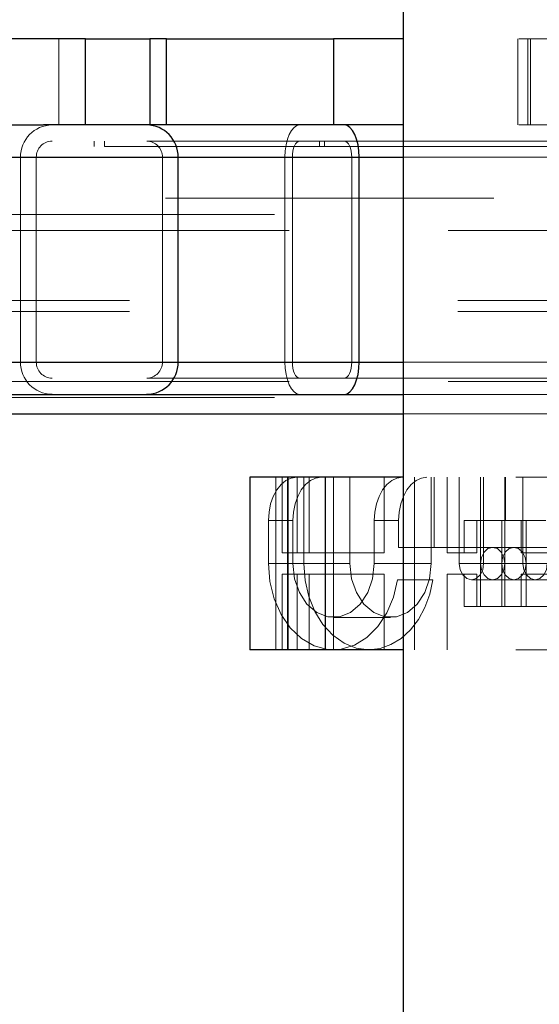
# Paper-space layout 'Sheet2' of a CAD drawing. Units: inches. Extents: x 0.1 to 16.8, y 0.1 to 10.9.
# Drawn here: x 4.4 to 4.6, y 3.8 to 4.1 of the extents above; entities that cross this region are included whole.
import ezdxf

# ---------------------------------------------------------------- set-up
doc = ezdxf.new("R2010")
doc.units = ezdxf.units.IN
doc.header["$MEASUREMENT"] = 0
doc.linetypes.add('HIDDEN', pattern=[0.075, 0.05, -0.025])

psp = doc.layouts.new('Sheet2')

# ---------------------------------------------------------------- linework, layer by layer
at = {"color": 7, "linetype": 'Continuous', "lineweight": 25}
for p, q in [((4.5121, 2.53328), (4.5121, 4.78328)), ((4.4153, 4.0884), (4.36089, 4.0884)), ((4.4153, 4.06216), (4.4153, 4.0884)), ((4.4153, 4.0884), (4.43491, 4.0884)), ((4.43491, 4.0884), (4.43491, 4.06216)), ((4.43995, 4.0884), (4.43491, 4.0884)), ((4.43995, 4.06216), (4.43995, 4.0884)), ((4.43995, 4.0884), (4.49079, 4.0884)), ((4.49079, 4.0884), (4.49079, 4.06216)), ((4.5121, 4.0884), (4.49079, 4.0884)), ((4.34226, 4.06216), (4.4025, 4.06216)), ((4.4153, 4.06216), (4.4025, 4.06216)), ((4.43491, 4.06216), (4.4153, 4.06216)), ((4.43995, 4.06216), (4.43491, 4.06216)), ((4.49079, 4.06216), (4.43995, 4.06216)), ((4.5121, 4.06216), (4.49079, 4.06216)), ((4.28787, 4.05231), (4.44352, 4.05231)), ((4.44352, 3.98998), (4.44352, 4.05231)), ((4.44352, 4.05231), (4.49859, 4.05231)), ((4.49859, 3.98998), (4.49859, 4.05231)), ((4.49859, 4.05231), (4.5121, 4.05231)), ((4.36964, 3.98998), (4.44352, 3.98998)), ((4.44352, 3.98998), (4.49859, 3.98998)), ((4.49859, 3.98998), (4.5121, 3.98998)), ((4.36885, 3.98013), (4.43392, 3.98013)), ((4.43392, 3.98013), (4.49407, 3.98013)), ((4.49407, 3.98013), (4.5121, 3.98013)), ((4.36086, 3.97423), (4.5121, 3.97423)), ((4.46535, 3.95487), (4.46535, 3.90238)), ((4.48831, 3.95487), (4.46535, 3.95487)), ((4.48831, 3.90238), (4.48831, 3.95487)), ((4.5121, 3.95487), (4.48831, 3.95487)), ((4.48831, 3.90238), (4.46535, 3.90238)), ((4.5121, 3.90238), (4.48831, 3.90238))]:
    psp.add_line(p, q, dxfattribs=at)
at = {"color": 7, "linetype": 'HIDDEN', "lineweight": 18}
for p, q in [((4.40714, 4.06216), (4.40714, 4.0884)), ((4.64717, 4.0884), (4.5121, 4.0884)), ((4.5469, 4.0884), (4.5469, 4.06216)), ((4.54691, 4.06216), (4.54691, 4.0884)), ((4.5499, 4.06216), (4.5499, 4.0884)), ((4.55078, 4.06216), (4.55078, 4.0884)), ((4.64717, 4.06216), (4.5121, 4.06216)), ((4.27827, 4.05723), (4.43392, 4.05723)), ((4.41791, 4.05559), (4.41791, 4.05723)), ((4.42111, 4.05723), (4.42111, 4.05559)), ((4.43392, 4.05723), (4.49407, 4.05723)), ((4.48654, 4.05559), (4.48654, 4.05723)), ((4.48805, 4.05723), (4.48805, 4.05559)), ((4.49407, 4.05723), (4.83317, 4.05723)), ((4.28314, 4.05559), (4.42111, 4.05559)), ((4.42111, 4.05559), (4.48805, 4.05559)), ((4.48805, 4.05559), (4.80617, 4.05559)), ((4.23985, 4.05231), (4.3955, 4.05231)), ((4.24466, 4.05231), (4.40031, 4.05231)), ((4.28307, 4.05231), (4.43872, 4.05231)), ((4.3955, 4.05231), (4.476, 4.05231)), ((4.3955, 4.05231), (4.3955, 3.98998)), ((4.40031, 4.05231), (4.40031, 3.98998)), ((4.40031, 4.05231), (4.47826, 4.05231)), ((4.43872, 4.05231), (4.49633, 4.05231)), ((4.43872, 3.98998), (4.43872, 4.05231)), ((4.476, 4.05231), (4.8151, 4.05231)), ((4.476, 4.05231), (4.476, 3.98998)), ((4.47826, 4.05231), (4.47826, 3.98998)), ((4.47826, 4.05231), (4.81736, 4.05231)), ((4.49633, 3.98998), (4.49633, 4.05231)), ((4.49633, 4.05231), (4.83543, 4.05231)), ((4.5121, 4.05231), (4.83769, 4.05231)), ((4.23962, 4.03985), (5.0121, 4.03985)), ((4.17286, 4.03492), (5.13731, 4.03492)), ((4.12572, 4.03), (5.09016, 4.03)), ((4.12793, 4.03), (5.09237, 4.03)), ((4.17507, 4.03), (5.13952, 4.03)), ((4.17728, 4.03), (5.0121, 4.03)), ((4.12867, 4.00868), (5.09311, 4.00868)), ((4.12867, 4.0054), (5.09311, 4.0054)), ((4.23985, 3.98998), (4.3955, 3.98998)), ((4.24466, 3.98998), (4.40031, 3.98998)), ((4.28307, 3.98998), (4.43872, 3.98998)), ((4.3955, 3.98998), (4.476, 3.98998)), ((4.40031, 3.98998), (4.47826, 3.98998)), ((4.43872, 3.98998), (4.49633, 3.98998)), ((4.476, 3.98998), (4.8151, 3.98998)), ((4.47826, 3.98998), (4.81736, 3.98998)), ((4.49633, 3.98998), (4.83543, 3.98998)), ((4.5121, 3.98998), (4.83769, 3.98998)), ((4.12572, 3.98407), (5.09016, 3.98407)), ((4.12793, 3.98407), (5.09237, 3.98407)), ((4.17507, 3.98407), (5.13952, 3.98407)), ((4.17728, 3.98407), (5.0121, 3.98407)), ((4.27827, 3.98506), (4.43392, 3.98506)), ((4.43392, 3.98506), (4.49407, 3.98506)), ((4.49407, 3.98506), (4.83317, 3.98506)), ((4.17286, 3.97915), (5.13731, 3.97915)), ((4.5121, 3.98013), (4.83317, 3.98013)), ((4.5121, 3.97423), (5.0121, 3.97423)), ((4.47325, 3.90238), (4.47325, 3.95487)), ((4.47519, 3.95487), (4.47519, 3.93191)), ((4.47681, 3.90238), (4.47681, 3.95487)), ((4.47694, 3.90238), (4.47694, 3.95487)), ((4.4797, 3.93191), (4.4797, 3.95487)), ((4.48176, 3.92863), (4.48176, 3.95487)), ((4.48339, 3.93191), (4.48339, 3.95487)), ((4.48831, 3.93191), (4.48831, 3.95487)), ((4.49082, 3.95487), (4.49082, 3.90238)), ((4.49577, 3.95487), (4.49577, 3.92863)), ((4.5062, 3.95487), (4.5062, 3.93191)), ((4.64632, 3.95487), (4.5121, 3.95487)), ((4.51544, 3.90238), (4.51544, 3.95487)), ((4.52053, 3.95487), (4.52053, 3.92863)), ((4.52138, 3.95487), (4.52138, 3.93355)), ((4.52542, 3.93191), (4.52542, 3.95487)), ((4.52906, 3.95487), (4.52906, 3.92863)), ((4.53552, 3.95487), (4.53552, 3.94175)), ((4.53649, 3.95487), (4.53649, 3.92863)), ((4.54295, 3.95487), (4.54295, 3.94175)), ((4.54315, 3.94175), (4.54315, 3.95487)), ((4.54843, 3.95487), (4.54843, 3.92863)), ((4.471, 3.92863), (4.471, 3.94175)), ((4.471, 3.94175), (4.47842, 3.94175)), ((4.47842, 3.94175), (4.47842, 3.92863)), ((4.50318, 3.92863), (4.50318, 3.94175)), ((4.50318, 3.94175), (4.51061, 3.94175)), ((4.51061, 3.94175), (4.51061, 3.93355)), ((4.53057, 3.94175), (4.53057, 3.93191)), ((4.53446, 3.94175), (4.53057, 3.94175)), ((4.54315, 3.94175), (4.53446, 3.94175)), ((4.53446, 3.94175), (4.53446, 3.93191)), ((4.53552, 3.94175), (4.53552, 3.92863)), ((4.54198, 3.94175), (4.54198, 3.92863)), ((4.54295, 3.94175), (4.54295, 3.92863)), ((4.54315, 3.94175), (4.54941, 3.94175)), ((4.5479, 3.94175), (4.5479, 3.93191)), ((4.54941, 3.94175), (4.54941, 3.92863)), ((4.54941, 3.94175), (4.55543, 3.94175)), ((4.51061, 3.93355), (4.52138, 3.93355)), ((4.52138, 3.93355), (5.0364, 3.93355)), ((4.54569, 3.93355), (4.53923, 3.93355)), ((4.48831, 3.93191), (4.47519, 3.93191)), ((4.5062, 3.93191), (4.48831, 3.93191)), ((4.53446, 3.93191), (4.52542, 3.93191)), ((4.5479, 3.93191), (4.56489, 3.93191)), ((4.471, 3.92863), (4.48176, 3.92863)), ((4.49577, 3.92863), (4.47842, 3.92863)), ((4.50318, 3.92863), (4.52053, 3.92863)), ((4.53552, 3.92863), (4.52906, 3.92863)), ((4.53552, 3.9155), (4.53552, 3.92863)), ((4.54198, 3.92863), (4.53552, 3.92863)), ((4.53649, 3.92863), (4.54295, 3.92863)), ((4.54843, 3.92863), (4.54198, 3.92863)), ((4.54198, 3.9155), (4.54198, 3.92863)), ((4.54295, 3.9155), (4.54295, 3.92863)), ((4.54295, 3.92863), (4.54941, 3.92863)), ((4.54941, 3.92863), (4.55586, 3.92863)), ((4.54941, 3.9155), (4.54941, 3.92863)), ((4.48831, 3.92534), (4.47519, 3.92534)), ((4.47519, 3.92534), (4.47519, 3.90238)), ((4.4797, 3.92534), (4.4797, 3.90238)), ((4.48339, 3.92534), (4.48339, 3.90238)), ((4.5062, 3.92534), (4.48831, 3.92534)), ((4.48831, 3.92534), (4.48831, 3.90238)), ((4.5062, 3.90238), (4.5062, 3.92534)), ((4.52542, 3.92534), (4.52542, 3.90238)), ((4.53446, 3.92534), (4.52542, 3.92534)), ((4.53057, 3.9155), (4.53057, 3.92534)), ((4.53446, 3.9155), (4.53446, 3.92534)), ((4.5479, 3.9155), (4.5479, 3.92534)), ((4.5479, 3.92534), (4.56489, 3.92534)), ((4.51026, 3.9237), (4.52102, 3.9237)), ((5.03675, 3.9237), (4.52102, 3.9237)), ((4.53278, 3.9237), (4.53923, 3.9237)), ((4.54569, 3.9237), (4.55215, 3.9237)), ((4.53446, 3.9155), (4.53057, 3.9155)), ((4.56489, 3.9155), (4.53446, 3.9155)), ((4.4908, 3.91222), (4.50815, 3.91222)), ((4.64632, 3.90238), (4.5121, 3.90238))]:
    psp.add_line(p, q, dxfattribs=at)
at = {"color": 7, "linetype": 'HIDDEN', "lineweight": 18, "flags": 128}
for points in [[(4.48052, 4.06216), (4.47963, 4.06197), (4.47879, 4.06141), (4.478, 4.0605), (4.47732, 4.05927), (4.47676, 4.05778), (4.47634, 4.05608), (4.47608, 4.05423), (4.476, 4.05231)], [(4.48052, 4.05723), (4.48007, 4.05714), (4.47965, 4.05686), (4.47926, 4.0564), (4.47892, 4.05579), (4.47864, 4.05505), (4.47843, 4.0542), (4.4783, 4.05327), (4.47826, 4.05231)], [(4.49633, 4.05231), (4.49629, 4.05327), (4.49616, 4.0542), (4.49595, 4.05505), (4.49567, 4.05579), (4.49533, 4.0564), (4.49494, 4.05686), (4.49451, 4.05714), (4.49407, 4.05723)], [(4.476, 3.98998), (4.47608, 3.98806), (4.47634, 3.98621), (4.47676, 3.98451), (4.47732, 3.98302), (4.478, 3.98179), (4.47879, 3.98088), (4.47963, 3.98032), (4.48052, 3.98013)], [(4.47826, 3.98998), (4.4783, 3.98902), (4.47843, 3.98809), (4.47864, 3.98724), (4.47892, 3.9865), (4.47926, 3.98588), (4.47965, 3.98543), (4.48007, 3.98515), (4.48052, 3.98506)], [(4.49407, 3.98506), (4.49451, 3.98515), (4.49494, 3.98543), (4.49533, 3.98588), (4.49567, 3.9865), (4.49595, 3.98724), (4.49616, 3.98809), (4.49629, 3.98902), (4.49633, 3.98998)], [(4.47961, 3.95487), (4.47793, 3.95462), (4.47631, 3.95387), (4.47482, 3.95266), (4.47352, 3.95103), (4.47245, 3.94904), (4.47165, 3.94677), (4.47116, 3.94431), (4.471, 3.94175)], [(4.47842, 3.94175), (4.47859, 3.94431), (4.47908, 3.94677), (4.47988, 3.94904), (4.48095, 3.95103), (4.48225, 3.95266), (4.48374, 3.95387), (4.48535, 3.95462), (4.48703, 3.95487)], [(4.51179, 3.95487), (4.51011, 3.95462), (4.5085, 3.95387), (4.50701, 3.95266), (4.50571, 3.95103), (4.50464, 3.94904), (4.50384, 3.94677), (4.50335, 3.94431), (4.50318, 3.94175)], [(4.51061, 3.94175), (4.51078, 3.94431), (4.51127, 3.94677), (4.51206, 3.94904), (4.51313, 3.95103), (4.51444, 3.95266), (4.51593, 3.95387), (4.51754, 3.95462), (4.51922, 3.95487)], [(4.54295, 3.92863), (4.54267, 3.93051), (4.54186, 3.9321), (4.54066, 3.93317), (4.53923, 3.93355), (4.53781, 3.93317), (4.53661, 3.9321), (4.5358, 3.93051), (4.53552, 3.92863)], [(4.54198, 3.92863), (4.54226, 3.93051), (4.54306, 3.9321), (4.54427, 3.93317), (4.54569, 3.93355), (4.54711, 3.93317), (4.54832, 3.9321), (4.54912, 3.93051), (4.54941, 3.92863)], [(4.51026, 3.9237), (4.50905, 3.91842), (4.50704, 3.91358), (4.5043, 3.90941), (4.50096, 3.90609), (4.49718, 3.90377), (4.49311, 3.90256), (4.48894, 3.90249), (4.48485, 3.90359), (4.48103, 3.9058), (4.47764, 3.90902), (4.47483, 3.9131), (4.47273, 3.91788), (4.47143, 3.92313), (4.471, 3.92863)], [(4.47842, 3.92863), (4.47893, 3.924), (4.48039, 3.91976), (4.4827, 3.91623), (4.48566, 3.9137), (4.48904, 3.91239), (4.49257, 3.91239), (4.49595, 3.9137), (4.49891, 3.91623), (4.50122, 3.91976), (4.50268, 3.924), (4.50318, 3.92863)], [(4.50157, 3.90238), (4.4977, 3.90288), (4.49399, 3.90438), (4.49056, 3.9068), (4.48756, 3.91007), (4.4851, 3.91404), (4.48327, 3.91858), (4.48214, 3.9235), (4.48176, 3.92863)], [(4.52053, 3.92863), (4.52003, 3.924), (4.51857, 3.91976), (4.51626, 3.91623), (4.5133, 3.9137), (4.50992, 3.91239), (4.50639, 3.91239), (4.50301, 3.9137), (4.50005, 3.91623), (4.49774, 3.91976), (4.49628, 3.924), (4.49577, 3.92863)], [(4.53649, 3.92863), (4.53621, 3.92674), (4.5354, 3.92515), (4.5342, 3.92408), (4.53278, 3.9237), (4.53136, 3.92408), (4.53015, 3.92515), (4.52935, 3.92674), (4.52906, 3.92863)], [(4.53552, 3.92863), (4.5358, 3.92674), (4.53661, 3.92515), (4.53781, 3.92408), (4.53923, 3.9237), (4.54066, 3.92408), (4.54186, 3.92515), (4.54267, 3.92674), (4.54295, 3.92863)], [(4.54941, 3.92863), (4.54912, 3.92674), (4.54832, 3.92515), (4.54711, 3.92408), (4.54569, 3.9237), (4.54427, 3.92408), (4.54306, 3.92515), (4.54226, 3.92674), (4.54198, 3.92863)], [(4.55586, 3.92863), (4.55558, 3.92674), (4.55477, 3.92515), (4.55357, 3.92408), (4.55215, 3.9237), (4.55073, 3.92408), (4.54952, 3.92515), (4.54872, 3.92674), (4.54843, 3.92863)], [(4.52102, 3.9237), (4.5201, 3.91934), (4.51862, 3.91526), (4.51663, 3.91158), (4.51419, 3.9084), (4.51138, 3.90583), (4.50828, 3.90393), (4.50497, 3.90277), (4.50157, 3.90238)]]:
    psp.add_lwpolyline(points, dxfattribs=at)
at = {"color": 7, "linetype": 'Continuous', "lineweight": 25, "flags": 128}
for points in [[(4.49859, 4.05231), (4.49851, 4.05423), (4.49825, 4.05608), (4.49783, 4.05778), (4.49727, 4.05927), (4.49658, 4.0605), (4.4958, 4.06141), (4.49495, 4.06197), (4.49407, 4.06216)], [(4.49407, 3.98013), (4.49495, 3.98032), (4.4958, 3.98088), (4.49658, 3.98179), (4.49727, 3.98302), (4.49783, 3.98451), (4.49825, 3.98621), (4.49851, 3.98806), (4.49859, 3.98998)]]:
    psp.add_lwpolyline(points, dxfattribs=at)
at = {"color": 7, "linetype": 'HIDDEN', "lineweight": 18}
for centre, radius, start, end in [((4.40523, 4.05243), 0.00972, 90.7145, 180.6971), ((4.40517, 4.05237), 0.00486, 90.7145, 180.6971), ((4.43386, 4.05237), 0.00486, 359.3029, 89.2855), ((4.40523, 3.98986), 0.00972, 179.3029, 269.2855), ((4.40517, 3.98992), 0.00486, 179.3029, 269.2855), ((4.43386, 3.98992), 0.00486, 270.7145, 0.6971)]:
    psp.add_arc(centre, radius, start, end, dxfattribs=at)
at = {"color": 7, "linetype": 'Continuous', "lineweight": 25}
for centre, start, end in [((4.43379, 4.05243), 359.3029, 89.2855), ((4.43379, 3.98986), 270.7145, 0.6971)]:
    psp.add_arc(centre, 0.00972, start, end, dxfattribs=at)

doc.saveas('drawing.dxf')
